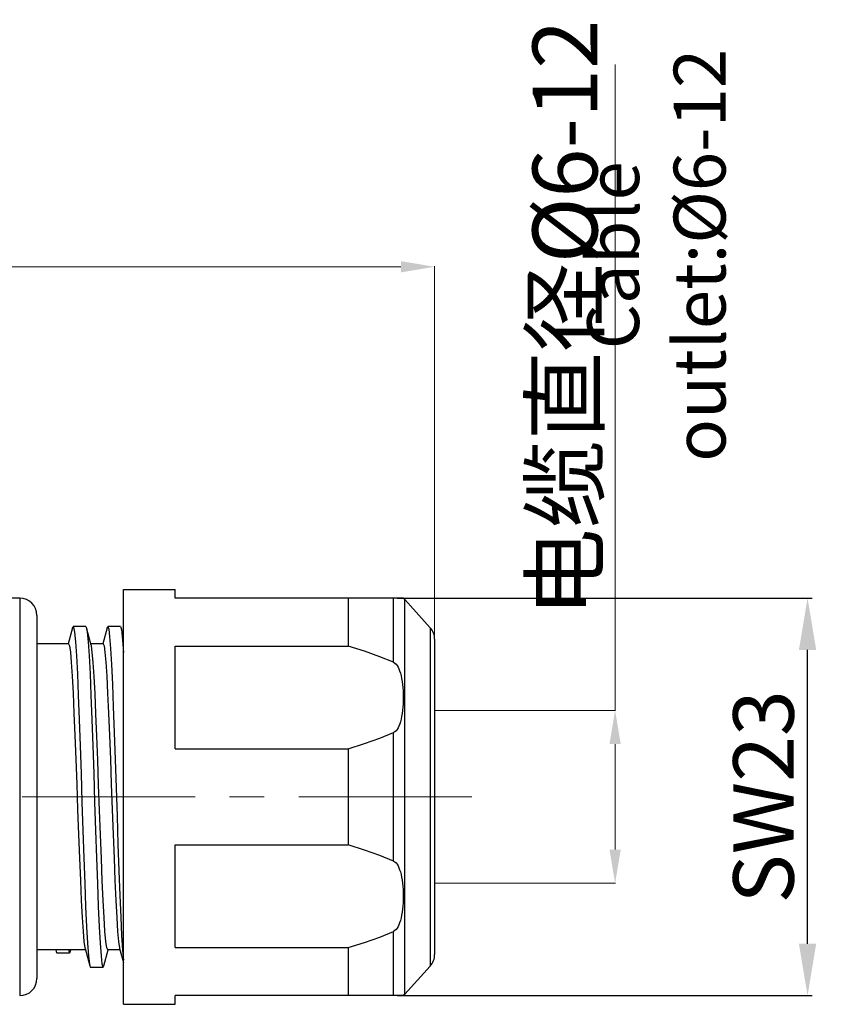
# Model space of a CAD drawing. Units: millimetres. Extents: x 11 to 1083, y 29 to 687.
# Drawn here: x 848 to 895, y 565 to 622 of the extents above; entities that cross this region are included whole.
import ezdxf

# ---------------------------------------------------------------- set-up
doc = ezdxf.new("R2010")
doc.units = ezdxf.units.MM
doc.header["$MEASUREMENT"] = 0
doc.linetypes.add('ACAD_ISO04W100', pattern=[30, 24, -3, 0, -3])
doc.linetypes.add('CENTER', pattern=[2, 1.25, -0.25, 0.25, -0.25])
doc.layers.get('0').update_dxf_attribs({"lineweight": 30})
doc.layers.add('DIM', color=3, linetype='Continuous', lineweight=15)
doc.layers.add('标注', color=6, linetype='Continuous', lineweight=0)
doc.styles.add('Romans字体', font='romans.shx', dxfattribs={"width": 0.75})
doc.styles.get("Standard").update_dxf_attribs({"font": '仿宋_GB2312.ttf', "width": 0.75})
doc.dimstyles.new('01', dxfattribs={"dimtxt": 3.5, "dimasz": 3, "dimexe": 1.2, "dimexo": 0.2, "dimgap": 0.8, "dimtad": 1, "dimdec": 1, "dimdsep": 46, "dimtxsty": 'Romans字体', "dimcen": 0, "dimclrd": 1, "dimclre": 6, "dimclrt": 4, "dimazin": 2, "dimtfac": 1, "dimtdec": 1, "dimtofl": 0, "dimtmove": 0, "dimatfit": 3, "dimfxl": 1, "dimtolj": 1, "dimtzin": 0, "dimarcsym": 0})
doc.dimstyles.new('lin01-1-1', dxfattribs={"dimscale": 1.5, "dimtxt": 2, "dimasz": 1.3, "dimexe": 0.02, "dimexo": 0.01, "dimgap": 0.25, "dimtad": 1, "dimdsep": 46, "dimtxsty": 'Standard', "dimcen": 0.09, "dimclrd": 1, "dimclre": 6, "dimclrt": 4, "dimadec": 1, "dimazin": 2, "dimtp": 0.01, "dimtm": 0.01, "dimtfac": 1, "dimtofl": 0, "dimtmove": 0, "dimatfit": 3, "dimfxl": 1, "dimtolj": 1, "dimlwd": 5, "dimlwe": 5, "dimarcsym": 0})

# ---------------------------------------------------------------- blocks, each defined once
blk = doc.blocks.new('*D14')
at = {"layer": 'Defpoints', "color": 0}
for p in [(871.911, 607.471), (871.911, 585.923), (794.861, 583.159)]:
    blk.add_point(p, dxfattribs=at)
at = {"layer": '标注', "color": 6, "lineweight": 5}
for p, q in [((794.861, 583.174), (794.861, 607.501)), ((871.911, 585.938), (871.911, 607.501))]:
    blk.add_line(p, q, dxfattribs=at)
at = {"layer": '标注', "color": 1, "lineweight": 5}
blk.add_line((796.811, 607.471), (869.961, 607.471), dxfattribs=at)
at = {"layer": '标注', "color": 1}
for points in [[(796.811, 607.796), (796.811, 607.146), (794.861, 607.471)], [(869.961, 607.796), (869.961, 607.146), (871.911, 607.471)]]:
    blk.add_solid(points, dxfattribs=at)
at = {"layer": '标注', "color": 4, "insert": (833.386, 610.131), "char_height": 3, "attachment_point": 5}
blk.add_mtext('\\A1;{\\Fromans|c134;(77)}', dxfattribs=at)
blk = doc.blocks.new('*D16')
at = {"layer": 'Defpoints', "color": 0}
for p in [(871.896, 581.809), (871.896, 571.809), (882.348, 571.809)]:
    blk.add_point(p, dxfattribs=at)
at = {"layer": '标注', "color": 1, "lineweight": 5}
for p, q in [((882.348, 581.809), (882.348, 619.173)), ((882.348, 573.759), (882.348, 579.859))]:
    blk.add_line(p, q, dxfattribs=at)
at = {"layer": '标注', "color": 6, "lineweight": 5}
for p, q in [((871.911, 581.809), (882.378, 581.809)), ((871.911, 571.809), (882.378, 571.809))]:
    blk.add_line(p, q, dxfattribs=at)
at = {"layer": '标注', "color": 1}
for points in [[(882.023, 579.859), (882.673, 579.859), (882.348, 581.809)], [(882.023, 573.759), (882.673, 573.759), (882.348, 571.809)]]:
    blk.add_solid(points, dxfattribs=at)
at = {"layer": '标注', "color": 4, "insert": (879.449, 604.488), "char_height": 3.75, "attachment_point": 5, "rotation": 90, "style": 'Romans字体'}
blk.add_mtext('\\A1;{\\fFangSong_GB2312|b0|i0|c134|p49;电缆直径}%%C6-12', dxfattribs=at)
blk = doc.blocks.new('*D19')
at = {"layer": 'Defpoints', "color": 0, "linetype": 'ACAD_ISO04W100'}
for p in [(869.537, 588.309), (893.478, 588.309), (869.537, 565.309)]:
    blk.add_point(p, dxfattribs=at)
at = {"layer": 'DIM', "color": 6, "linetype": 'ACAD_ISO04W100', "lineweight": -2}
for p, q in [((869.737, 588.309), (894.678, 588.309)), ((869.737, 565.309), (894.678, 565.309))]:
    blk.add_line(p, q, dxfattribs=at)
at = {"layer": 'DIM', "color": 1, "linetype": 'ACAD_ISO04W100', "lineweight": -2}
blk.add_line((893.478, 568.309), (893.478, 585.309), dxfattribs=at)
at = {"layer": 'DIM', "color": 1, "linetype": 'ACAD_ISO04W100'}
for points in [[(892.978, 585.309), (893.978, 585.309), (893.478, 588.309)], [(892.978, 568.309), (893.978, 568.309), (893.478, 565.309)]]:
    blk.add_solid(points, dxfattribs=at)
at = {"layer": 'DIM', "color": 4, "linetype": 'ACAD_ISO04W100', "insert": (890.928, 576.809), "char_height": 3.5, "attachment_point": 5, "rotation": 90, "style": 'Romans字体'}
blk.add_mtext('\\A1;SW23', dxfattribs=at)

msp = doc.modelspace()

# ---------------------------------------------------------------- linework, layer by layer
at = {"color": 7, "linetype": 'Continuous', "lineweight": 25}
for p, q in [((853.911, 564.809), (853.911, 588.809)), ((853.911, 588.809), (856.911, 588.809)), ((856.911, 588.309), (856.911, 588.808)), ((847.911, 588.309), (835.911, 588.309)), ((847.911, 588.309), (847.911, 565.309)), ((870.091, 588.309), (856.911, 588.309)), ((866.911, 588.309), (866.911, 585.527)), ((869.537, 584.592), (869.537, 588.309)), ((870.179, 588.222), (870.091, 588.309)), ((870.179, 565.395), (870.179, 588.222)), ((871.652, 586.594), (870.179, 588.222)), ((848.911, 587.309), (848.911, 566.309)), ((851.735, 586.659), (851.003, 586.659)), ((852.964, 586.588), (853.003, 586.659)), ((853.735, 586.659), (853.003, 586.659)), ((853.735, 586.659), (853.773, 586.588)), ((850.964, 586.588), (850.715, 585.664)), ((852.045, 585.58), (851.773, 586.588)), ((852.964, 586.588), (852.715, 585.664)), ((853.911, 586.076), (853.773, 586.588)), ((871.652, 586.594), (871.652, 567.023)), ((850.735, 585.659), (848.911, 585.659)), ((852.735, 585.659), (852.024, 585.659)), ((856.911, 579.59), (856.911, 585.527)), ((856.911, 585.527), (866.911, 585.527)), ((871.911, 585.923), (871.911, 567.694)), ((869.537, 573.092), (869.537, 580.525)), ((856.911, 579.59), (866.911, 579.59)), ((866.911, 579.59), (866.911, 574.027)), ((856.911, 568.09), (856.911, 574.027)), ((856.911, 574.027), (866.911, 574.027)), ((869.537, 565.309), (869.537, 569.025)), ((851.713, 567.959), (848.911, 567.959)), ((850.003, 567.959), (850.024, 567.856)), ((850.833, 567.845), (850.865, 567.959)), ((851.692, 568.037), (851.964, 567.029)), ((852.773, 567.029), (853.022, 567.953)), ((853.713, 567.959), (853.003, 567.959)), ((853.692, 568.037), (853.911, 567.227)), ((856.911, 568.09), (866.911, 568.09)), ((866.911, 568.09), (866.911, 565.309)), ((850.064, 567.781), (850.796, 567.781)), ((852.003, 566.959), (852.735, 566.959)), ((852.735, 566.959), (852.773, 567.029)), ((871.652, 567.023), (870.179, 565.395)), ((856.911, 564.809), (856.911, 565.309)), ((870.091, 565.309), (856.911, 565.309)), ((870.179, 565.395), (870.091, 565.309)), ((853.911, 564.809), (856.911, 564.809))]:
    msp.add_line(p, q, dxfattribs=at)
at = {"color": 1, "linetype": 'CENTER', "lineweight": 0, "ltscale": 8}
msp.add_line((874.053, 576.809), (792.924, 576.809), dxfattribs=at)
at = {"color": 7, "linetype": 'Continuous', "lineweight": 25}
for points in [[(850.964, 586.588), (850.979, 586.631), (851.003, 586.659)], [(851.003, 586.659), (851.032, 586.616), (851.086, 586.326), (851.139, 585.769), (851.192, 584.961), (851.246, 583.925), (851.299, 582.69), (851.352, 581.29), (851.406, 579.764), (851.459, 578.156), (851.512, 576.51), (851.566, 574.872), (851.619, 573.288), (851.672, 571.804), (851.726, 570.459), (851.779, 569.292), (851.832, 568.336), (851.886, 567.617), (851.939, 567.155), (851.964, 567.029)], [(851.735, 586.659), (851.764, 586.616), (851.773, 586.588)], [(853.003, 586.659), (853.059, 586.505), (853.112, 586.08), (853.166, 585.395), (853.219, 584.47), (853.272, 583.33), (853.326, 582.008), (853.379, 580.54), (853.432, 578.967), (853.486, 577.335), (853.539, 575.687), (853.592, 574.071), (853.646, 572.531), (853.699, 571.111), (853.752, 569.851), (853.806, 568.786), (853.859, 567.945), (853.911, 567.367)], [(851.773, 586.588), (851.818, 586.326), (851.871, 585.769), (851.924, 584.961), (851.978, 583.925), (852.031, 582.69), (852.084, 581.29), (852.138, 579.764), (852.191, 578.156), (852.244, 576.51), (852.298, 574.872), (852.351, 573.288), (852.404, 571.804), (852.458, 570.459), (852.511, 569.292), (852.564, 568.336), (852.618, 567.617), (852.671, 567.155), (852.724, 566.964), (852.735, 566.959)], [(853.773, 586.588), (853.791, 586.505), (853.844, 586.08), (853.898, 585.395), (853.911, 585.163)], [(850.735, 585.659), (850.787, 585.538), (850.84, 585.179), (850.893, 584.592), (850.945, 583.792), (850.998, 582.802), (851.05, 581.649), (851.103, 580.364), (851.156, 578.981), (851.208, 577.539), (851.261, 576.078), (851.314, 574.636), (851.366, 573.254), (851.419, 571.968), (851.471, 570.815), (851.524, 569.825), (851.577, 569.025), (851.629, 568.438), (851.682, 568.079), (851.692, 568.037)], [(853.003, 567.959), (852.95, 568.078), (852.897, 568.438), (852.844, 569.03), (852.792, 569.827), (852.74, 570.809), (852.687, 571.953), (852.635, 573.235), (852.583, 574.606), (852.53, 576.045), (852.478, 577.503), (852.425, 578.933), (852.373, 580.31), (852.32, 581.609), (852.267, 582.779), (852.214, 583.774), (852.162, 584.575), (852.109, 585.172), (852.055, 585.538), (852.045, 585.58)], [(852.735, 585.659), (852.787, 585.538), (852.84, 585.179), (852.893, 584.592), (852.945, 583.792), (852.998, 582.802), (853.05, 581.649), (853.103, 580.364), (853.156, 578.981), (853.208, 577.539), (853.261, 576.078), (853.314, 574.636), (853.366, 573.254), (853.419, 571.968), (853.471, 570.815), (853.524, 569.825), (853.577, 569.025), (853.629, 568.438), (853.682, 568.079), (853.692, 568.037)], [(869.537, 584.592), (868.731, 584.917), (867.855, 585.227), (866.911, 585.527)], [(869.537, 584.592), (869.613, 584.547), (869.68, 584.482), (869.739, 584.405), (869.792, 584.315), (869.842, 584.211), (869.887, 584.093), (869.929, 583.961), (869.967, 583.815), (869.999, 583.658), (870.027, 583.49), (870.05, 583.314), (870.068, 583.131), (870.081, 582.943), (870.088, 582.752), (870.091, 582.56), (870.088, 582.368), (870.081, 582.177), (870.068, 581.988), (870.05, 581.805), (870.028, 581.629), (870, 581.461), (869.967, 581.303), (869.929, 581.158), (869.888, 581.025), (869.842, 580.907), (869.792, 580.802), (869.739, 580.712), (869.68, 580.635), (869.613, 580.57), (869.537, 580.525)], [(866.911, 579.59), (867.855, 579.89), (868.731, 580.2), (869.537, 580.525)], [(869.537, 573.092), (868.731, 573.417), (867.855, 573.727), (866.911, 574.027)], [(869.537, 573.092), (869.613, 573.047), (869.68, 572.983), (869.738, 572.906), (869.792, 572.816), (869.841, 572.712), (869.887, 572.594), (869.928, 572.463), (869.966, 572.318), (869.999, 572.161), (870.027, 571.994), (870.05, 571.818), (870.068, 571.635), (870.08, 571.447), (870.088, 571.256), (870.091, 571.064), (870.088, 570.871), (870.081, 570.679), (870.068, 570.49), (870.051, 570.306), (870.028, 570.129), (870, 569.96), (869.967, 569.802), (869.929, 569.656), (869.887, 569.523), (869.841, 569.405), (869.792, 569.301), (869.738, 569.211), (869.68, 569.134), (869.613, 569.07), (869.537, 569.025)], [(866.911, 568.09), (867.855, 568.39), (868.731, 568.7), (869.537, 569.025)], [(850.024, 567.856), (850.047, 567.796), (850.064, 567.781)], [(850.735, 567.959), (850.779, 567.796), (850.796, 567.781)], [(850.796, 567.781), (850.823, 567.815), (850.833, 567.845)], [(851.964, 567.029), (851.992, 566.964), (852.003, 566.959)]]:
    msp.add_lwpolyline(points, dxfattribs=at)
for centre, start, end in [((847.911, 587.309), 360, 90), ((869.438, 587.551), 42.1447, 49.2609), ((870.911, 585.923), 360, 42.1447), ((870.911, 567.694), 317.8553, 360), ((847.911, 566.309), 270, 360), ((869.438, 566.066), 310.7391, 317.8553)]:
    msp.add_arc(centre, 1, start, end, dxfattribs=at)

# ---------------------------------------------------------------- texts
at = {"layer": '标注', "color": 4, "insert": (884.735, 608.135), "char_height": 3, "attachment_point": 5, "rotation": 90, "style": 'Romans字体'}
msp.add_mtext('\\A1;Cable outlet:%%C6-12', dxfattribs=at)

# ---------------------------------------------------------------- dimensions: what is measured, and where the dimension line sits
at = {"layer": 'DIM', "linetype": 'ACAD_ISO04W100'}
dim = msp.add_linear_dim(base=(893.478, 588.309), p1=(869.537, 565.309), p2=(869.537, 588.309), angle=90, text='SW<>', dimstyle='01', dxfattribs=at)
dim.commit()
dim.dimension.update_dxf_attribs({"geometry": '*D19', "text_midpoint": (890.928, 576.809)})
at = {"layer": '标注'}
dim = msp.add_linear_dim(base=(882.348, 571.809), p1=(871.896, 581.809), p2=(871.896, 571.809), angle=90, text='{\\fFangSong_GB2312|b0|i0|c134|p49;电缆直径}%%C6-12', dimstyle='lin01-1-1', override={"dimtxt": 2.5, "dimtxsty": 'Romans字体'}, dxfattribs=at)
dim.commit()
dim.dimension.update_dxf_attribs({"geometry": '*D16', "text_midpoint": (882.348, 604.488), "dimtype": 160})
dim = msp.add_linear_dim(base=(871.911, 607.471), p1=(794.861, 583.159), p2=(871.911, 585.923), text='{\\Fromans|c134;(77)}', dimstyle='lin01-1-1', dxfattribs=at)
dim.commit()
dim.dimension.update_dxf_attribs({"geometry": '*D14', "text_midpoint": (833.386, 610.131)})

doc.saveas('drawing.dxf')
